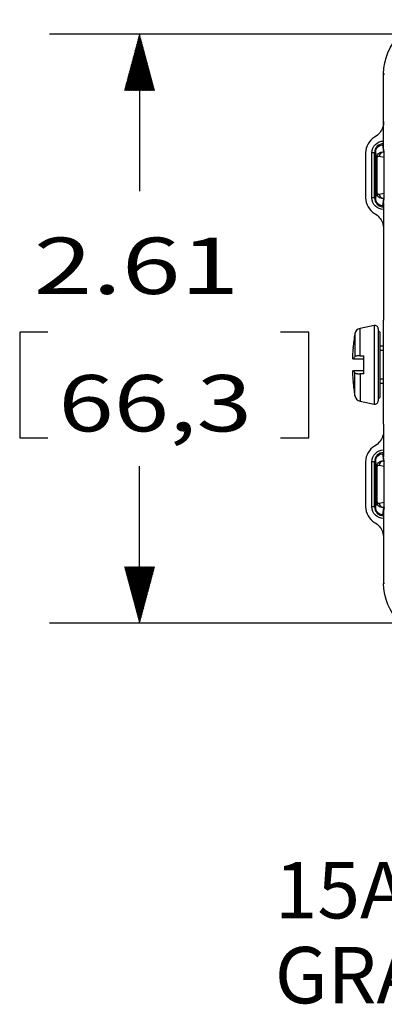
# Model space of a CAD drawing. Units: inches. Extents: x 0.3 to 16.7, y 0.3 to 10.7.
# Drawn here: x 4.8 to 5.6, y 7.2 to 9.3 of the extents above; entities that cross this region are included whole.
import ezdxf

# ---------------------------------------------------------------- set-up
doc = ezdxf.new("R2010")
doc.units = ezdxf.units.IN
doc.header["$MEASUREMENT"] = 0
doc.layers.add('GEOM', color=7, linetype='CONTINUOUS', lineweight=30)
doc.layers.add('TXT_DIMS_NOTES', color=7, linetype='CONTINUOUS', lineweight=30)
doc.styles.add('blockfont', font='simplex.shx')

msp = doc.modelspace()

# ---------------------------------------------------------------- hatches: boundary and pattern name
at = {"layer": 'TXT_DIMS_NOTES', "linetype": 'Continuous'}
h = msp.add_hatch(dxfattribs=at)
h.set_pattern_fill('ANSI31', color=256, scale=0.001, angle=45, style=0, pattern_type=0)
h.set_pattern_definition([(45, (0, 0), (-0.00070710678, 0.00070710678), [])])
h.paths.add_polyline_path([(5.0727, 9.3079), (5.1062, 9.1829), (5.0392, 9.1829)])
h = msp.add_hatch(dxfattribs=at)
h.set_pattern_fill('ANSI31', color=256, scale=0.001, angle=45, style=0, pattern_type=0)
h.set_pattern_definition([(45, (0, 0), (-0.00070710678, 0.00070710678), [])])
h.paths.add_polyline_path([(5.0727, 8.0019), (5.0392, 8.1269), (5.1062, 8.1269)])

# ---------------------------------------------------------------- linework, layer by layer
at = {"layer": 'GEOM', "linetype": 'Continuous'}
for p, q in [((5.6161, 9.2182), (5.6145, 9.2199)), ((5.6145, 9.0557), (5.6145, 9.2199)), ((5.612, 9.0625), (5.6137, 9.0625)), ((5.612, 9.0625), (5.6138, 9.0466)), ((5.6137, 9.0625), (5.6137, 9.0648)), ((5.6145, 9.0557), (5.6137, 9.0625)), ((5.5745, 9.0449), (5.5745, 8.9449)), ((5.5885, 8.9449), (5.5885, 9.0449)), ((5.5943, 9.0449), (5.5885, 9.0449)), ((5.5943, 9.0449), (5.5943, 8.9449)), ((5.5945, 9.0449), (5.5943, 9.0449)), ((5.5945, 8.9449), (5.5945, 9.0449)), ((5.5987, 9.0326), (5.597, 9.0474)), ((5.597, 8.9423), (5.597, 9.0474)), ((5.6138, 9.0466), (5.6156, 9.0462)), ((5.6156, 9.0462), (5.6145, 9.0557)), ((5.5994, 9.0326), (5.5987, 9.0326)), ((5.5987, 8.9571), (5.5987, 9.0326)), ((5.5994, 9.0326), (5.5994, 8.9571)), ((5.6159, 9.0343), (5.6045, 9.0366)), ((5.6159, 8.9554), (5.6159, 9.0343)), ((5.597, 8.9423), (5.5987, 8.9571)), ((5.5994, 8.9571), (5.5987, 8.9571)), ((5.6045, 8.9531), (5.6159, 8.9554)), ((5.5943, 8.9449), (5.5885, 8.9449)), ((5.5943, 8.9449), (5.5945, 8.9449)), ((5.6138, 8.9432), (5.612, 8.9273)), ((5.6145, 8.9341), (5.6137, 8.9273)), ((5.6156, 8.9435), (5.6138, 8.9432)), ((5.6145, 8.9341), (5.6156, 8.9435)), ((5.6145, 8.9341), (5.6145, 8.6739)), ((5.612, 8.9273), (5.6137, 8.9273)), ((5.6137, 8.9249), (5.6137, 8.9273)), ((5.5932, 8.6621), (5.5622, 8.6555)), ((5.5622, 8.5948), (5.5622, 8.6555)), ((5.5932, 8.6621), (5.5932, 8.5748)), ((5.6022, 8.6547), (5.6022, 8.4948)), ((5.606, 8.6473), (5.6022, 8.651)), ((5.606, 8.6473), (5.606, 8.5748)), ((5.5506, 8.6434), (5.5506, 8.5927)), ((5.5465, 8.6118), (5.5465, 8.6128)), ((5.6145, 8.6158), (5.606, 8.6158)), ((5.6145, 8.6065), (5.606, 8.6065)), ((5.5702, 8.555), (5.5702, 8.5945)), ((5.5932, 8.5748), (5.5932, 8.4874)), ((5.606, 8.5748), (5.606, 8.5023)), ((5.5465, 8.5367), (5.5465, 8.5377)), ((5.5506, 8.5061), (5.5506, 8.5568)), ((5.5622, 8.5547), (5.5622, 8.494)), ((5.6145, 8.5431), (5.606, 8.5431)), ((5.606, 8.5338), (5.6145, 8.5338)), ((5.5622, 8.494), (5.5932, 8.4874)), ((5.6022, 8.4985), (5.606, 8.5023)), ((5.6145, 8.4432), (5.6145, 8.3707)), ((5.5987, 8.3476), (5.597, 8.3625)), ((5.597, 8.2573), (5.597, 8.3625)), ((5.612, 8.3775), (5.6137, 8.3775)), ((5.612, 8.3775), (5.6138, 8.3616)), ((5.6137, 8.3799), (5.6137, 8.3775)), ((5.6145, 8.3707), (5.6137, 8.3775)), ((5.6138, 8.3616), (5.6156, 8.3612)), ((5.6156, 8.3612), (5.6145, 8.3707)), ((5.5745, 8.3599), (5.5745, 8.2599)), ((5.5885, 8.2599), (5.5885, 8.3599)), ((5.5943, 8.3599), (5.5885, 8.3599)), ((5.5943, 8.3599), (5.5943, 8.2599)), ((5.5945, 8.3599), (5.5943, 8.3599)), ((5.5945, 8.2599), (5.5945, 8.3599)), ((5.5994, 8.3476), (5.5987, 8.3476)), ((5.5987, 8.2722), (5.5987, 8.3476)), ((5.5994, 8.3476), (5.5994, 8.2722)), ((5.6159, 8.3493), (5.6045, 8.3516)), ((5.6159, 8.2704), (5.6159, 8.3493)), ((5.5943, 8.2599), (5.5885, 8.2599)), ((5.5943, 8.2599), (5.5945, 8.2599)), ((5.597, 8.2573), (5.5987, 8.2722)), ((5.5994, 8.2722), (5.5987, 8.2722)), ((5.6045, 8.2682), (5.6159, 8.2704)), ((5.6138, 8.2582), (5.612, 8.2423)), ((5.6156, 8.2585), (5.6138, 8.2582)), ((5.6156, 8.2585), (5.6145, 8.2491)), ((5.6137, 8.2423), (5.612, 8.2423)), ((5.6137, 8.2423), (5.6145, 8.2491)), ((5.6137, 8.2423), (5.6137, 8.2399)), ((5.6145, 8.2491), (5.6145, 8.0899)), ((5.6145, 8.0899), (5.6161, 8.0915))]:
    msp.add_line(p, q, dxfattribs=at)
for centre, radius, start, end in [((5.6145, 9.0449), 0.04, 119.9994, 180), ((5.6145, 9.0449), 0.0201, 90, 180), ((5.6145, 9.0449), 0.02, 90, 180), ((5.6145, 8.9449), 0.04, 180, 240.0006), ((5.6145, 8.9449), 0.0201, 180, 270), ((5.6145, 8.9449), 0.02, 180, 270), ((5.5654, 8.6408), 0.015, 102, 170.2707), ((5.5947, 8.6547), 0.0075, 0, 102), ((5.9507, 8.5748), 0.406, 170.2707, 174.6183), ((5.9507, 8.5748), 0.406, 185.3817, 189.7293), ((5.5654, 8.5087), 0.015, 189.7293, 258), ((5.5947, 8.4948), 0.0075, 258, 0), ((5.6145, 8.3599), 0.04, 119.9994, 180), ((5.6145, 8.3599), 0.0201, 90, 180), ((5.6145, 8.3599), 0.02, 90, 180), ((5.6145, 8.2599), 0.04, 180, 240.0006), ((5.6145, 8.2599), 0.0201, 180, 270), ((5.6145, 8.2599), 0.02, 180, 270)]:
    msp.add_arc(centre, radius, start, end, dxfattribs=at)
at = {"layer": 'GEOM', "linetype": 'Continuous', "extrusion": (0, 0, -1)}
for centre, start, end in [((-5.6145, 9.0449), 0, 90), ((-5.6145, 8.9449), 270, 0), ((-5.6145, 8.3599), 0, 90), ((-5.6145, 8.2599), 270, 0)]:
    msp.add_arc(centre, 0.026, start, end, dxfattribs=at)
for centre, major_axis, ratio, start_param, end_param in [((5.7345, 9.2199), (0.0849, -0.0849), 0.999924, 2.356233, 3.926953), ((5.612, 9.0474), (-0.0018, 0.0149), 0.997212, 4.829612, 6.399761), ((5.612, 8.9423), (-0.0018, -0.0149), 0.997212, 6.166609, 7.736759), ((5.612, 8.3625), (-0.0018, 0.0149), 0.997212, 4.829612, 6.399761), ((5.612, 8.2573), (-0.0018, -0.0149), 0.997212, 6.166609, 7.736759), ((5.7345, 8.0899), (0.0849, 0.0849), 0.999924, 2.356233, 3.926953)]:
    msp.add_ellipse(centre, major_axis=major_axis, ratio=ratio, start_param=start_param, end_param=end_param, dxfattribs=at)
at = {"layer": 'GEOM', "linetype": 'Continuous'}
for centre, major_axis, ratio, start_param, end_param in [((5.6138, 9.0366), (-0.00195, -0.00981), 0.934579, 3.351443, 4.896317), ((5.6156, 9.0362), (0, -0.0102), 0.024588, 1.381854, 2.926728), ((5.6045, 9.0316), (0.00397, -0.00396), 0.816667, 2.254871, 3.82502), ((5.6045, 8.9582), (0.00397, 0.00396), 0.816667, 2.458165, 4.028315), ((5.6138, 8.9531), (-0.00195, 0.00981), 0.934579, 1.386869, 2.931742), ((5.6156, 8.9535), (0, 0.0102), 0.024588, 3.356458, 4.901331), ((5.9498, 8.5745), (-0.1113, 0.3901), 0.997983, 1.20119, 1.243919), ((5.948, 8.5639), (0.3932, -0.0978), 0.901343, 3.32731, 3.347178), ((5.948, 8.5856), (0.3932, 0.0978), 0.901343, 2.936008, 2.955875), ((5.9498, 8.575), (-0.1113, -0.3901), 0.997983, 5.039266, 5.081996), ((5.6138, 8.3516), (-0.00195, -0.00981), 0.934579, 3.351443, 4.896317), ((5.6045, 8.3466), (0.00397, -0.00396), 0.816667, 2.254871, 3.82502), ((5.6156, 8.3513), (0, -0.0102), 0.024588, 1.381854, 2.926728), ((5.6045, 8.2732), (0.00397, 0.00396), 0.816667, 2.458165, 4.028315), ((5.6138, 8.2682), (-0.00195, 0.00981), 0.934579, 1.386869, 2.931742), ((5.6156, 8.2685), (0, 0.0102), 0.024588, 3.356458, 4.901331)]:
    msp.add_ellipse(centre, major_axis=major_axis, ratio=ratio, start_param=start_param, end_param=end_param, dxfattribs=at)
for points, knots in [([(5.6145, 9.1141), (5.6145, 9.1097), (5.6137, 9.1051), (5.6108, 9.0967), (5.6085, 9.0927), (5.6026, 9.0853), (5.5988, 9.082), (5.5945, 9.0795)], [0, 0, 0, 0, 0.321919, 0.321919, 0.643838, 0.643838, 1, 1, 1, 1]), ([(5.5987, 9.0326), (5.599, 9.0345), (5.5995, 9.0387), (5.6031, 9.0434), (5.6081, 9.0463), (5.6119, 9.0465), (5.6138, 9.0466)], [0, 0, 0, 0, 0.209046, 0.450314, 0.715305, 1, 1, 1, 1]), ([(5.6138, 8.9432), (5.6119, 8.9433), (5.6081, 8.9434), (5.6031, 8.9464), (5.5995, 8.9511), (5.599, 8.9552), (5.5987, 8.9571)], [0, 0, 0, 0, 0.284695, 0.549685, 0.79094, 1, 1, 1, 1]), ([(5.5945, 8.9102), (5.5984, 8.908), (5.6019, 8.905), (5.6077, 8.8983), (5.6101, 8.8943), (5.6135, 8.8855), (5.6145, 8.8805), (5.6145, 8.8756)], [0, 0, 0, 0, 0.321919, 0.321919, 0.643838, 0.643838, 1, 1, 1, 1]), ([(5.5622, 8.5948), (5.5606, 8.5948), (5.559, 8.5948), (5.5561, 8.5946), (5.5548, 8.5944), (5.5527, 8.5939), (5.5518, 8.5936), (5.551, 8.5931), (5.5507, 8.5929), (5.5506, 8.5927)], [0, 0, 0, 0, 0.284115, 0.284115, 0.568268, 0.568268, 0.851816, 0.851816, 1, 1, 1, 1]), ([(5.5506, 8.5568), (5.5509, 8.5564), (5.5514, 8.5561), (5.5531, 8.5555), (5.5541, 8.5552), (5.5566, 8.5549), (5.5581, 8.5548), (5.5605, 8.5547), (5.5614, 8.5547), (5.5622, 8.5547)], [0, 0, 0, 0, 0.282308, 0.282308, 0.564576, 0.564576, 0.847468, 0.847468, 1, 1, 1, 1]), ([(5.6145, 8.4292), (5.6145, 8.4247), (5.6137, 8.4201), (5.6108, 8.4117), (5.6085, 8.4077), (5.6026, 8.4003), (5.5988, 8.397), (5.5945, 8.3945)], [0, 0, 0, 0, 0.321919, 0.321919, 0.643838, 0.643838, 1, 1, 1, 1]), ([(5.5987, 8.3476), (5.599, 8.3495), (5.5995, 8.3537), (5.6031, 8.3584), (5.6081, 8.3613), (5.6119, 8.3615), (5.6138, 8.3616)], [0, 0, 0, 0, 0.209046, 0.450314, 0.715305, 1, 1, 1, 1]), ([(5.6138, 8.2582), (5.6119, 8.2583), (5.6081, 8.2584), (5.6031, 8.2614), (5.5995, 8.2661), (5.599, 8.2702), (5.5987, 8.2722)], [0, 0, 0, 0, 0.284695, 0.549685, 0.79094, 1, 1, 1, 1]), ([(5.5945, 8.2252), (5.5984, 8.223), (5.6019, 8.2201), (5.6077, 8.2133), (5.6101, 8.2093), (5.6135, 8.2006), (5.6145, 8.1955), (5.6145, 8.1906)], [0, 0, 0, 0, 0.321919, 0.321919, 0.643838, 0.643838, 1, 1, 1, 1])]:
    msp.add_open_spline(points, degree=3, knots=knots, dxfattribs=at)
for points, degree in [([(5.6145, 8.4432), (5.6145, 8.6739)], 1), ([(5.5475, 8.5873), (5.5485, 8.5891), (5.5496, 8.5909), (5.5506, 8.5927)], 3), ([(5.5702, 8.5873), (5.5475, 8.5873)], 1), ([(5.5622, 8.5948), (5.5649, 8.5947), (5.5676, 8.5946), (5.5702, 8.5945)], 3), ([(5.5475, 8.5623), (5.5702, 8.5623)], 1), ([(5.5506, 8.5568), (5.5496, 8.5587), (5.5485, 8.5605), (5.5475, 8.5623)], 3), ([(5.5702, 8.555), (5.5676, 8.5549), (5.5649, 8.5548), (5.5622, 8.5547)], 3)]:
    msp.add_open_spline(points, degree=degree, dxfattribs=at)
at = {"layer": 'TXT_DIMS_NOTES', "linetype": 'Continuous'}
for p, q in [((5.7352, 9.3079), (4.8727, 9.3079)), ((5.0727, 9.3079), (5.0727, 8.9596)), ((4.8066, 8.6471), (4.8066, 8.4127)), ((4.8691, 8.6471), (4.8066, 8.6471)), ((5.4483, 8.6471), (5.3858, 8.6471)), ((5.4483, 8.4127), (5.4483, 8.6471)), ((4.8066, 8.4127), (4.8691, 8.4127)), ((5.3858, 8.4127), (5.4483, 8.4127)), ((5.0727, 8.0019), (5.0727, 8.3502)), ((5.7352, 8.0019), (4.8727, 8.0019))]:
    msp.add_line(p, q, dxfattribs=at)

# ---------------------------------------------------------------- texts
at = {"layer": 'TXT_DIMS_NOTES', "linetype": 'Continuous', "char_height": 0.125, "attachment_point": 7, "line_spacing_factor": 0.903614, "style": 'blockfont'}
for s, insert, width in [('\\W01.376;\\fsimplex.shx,bigfont.shx;2.61\\P', (4.8378, 8.7317), 0.532292), ('\\W01.297;\\fsimplex.shx,bigfont.shx;66,3\\P', (4.8925, 8.427), 0.532292), ('{\\fsimplex.shx,bigfont.shx|b0|i0|c0|p0;15A STANDARD\\PGRADE DEVICE}', (5.3728, 7.159), 1.621875)]:
    msp.add_mtext(s, dxfattribs=dict(at, insert=insert, width=width))

doc.saveas('drawing.dxf')
